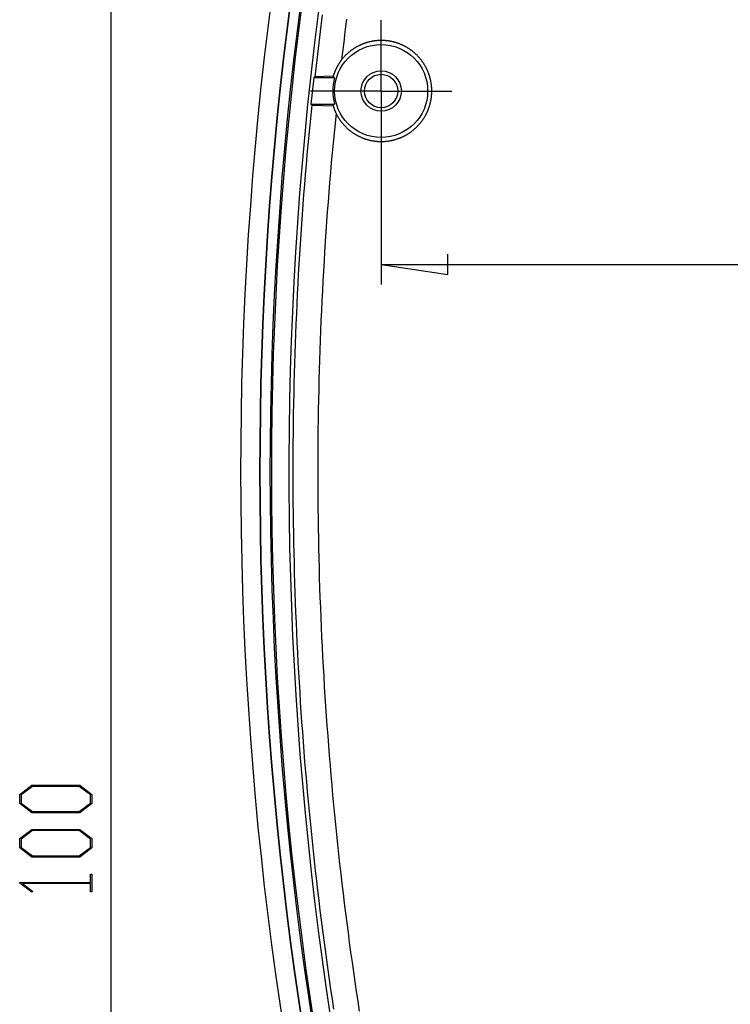
# Model space of a CAD drawing. Units: millimetres. Extents: x 0 to 841, y 0 to 594.
# Drawn here: x 471 to 506, y 494 to 543 of the extents above; entities that cross this region are included whole.
import ezdxf

# ---------------------------------------------------------------- set-up
doc = ezdxf.new("R2010")
doc.units = ezdxf.units.MM
doc.layers.add('LAYER_1', color=179, linetype='Continuous')
doc.layers.add('SLD-0', color=179, linetype='Continuous')

msp = doc.modelspace()

# ---------------------------------------------------------------- linework, layer by layer
at = {"layer": 'LAYER_1'}
for p, q in [((475.573, 552.952), (475.573, 453.039)), ((488.948, 537.995), (488.948, 529.417)), ((492.25, 529.909), (492.25, 530.925)), ((488.948, 530.417), (492.25, 529.909)), ((488.948, 530.417), (524.948, 530.417)), ((471.061, 504.187), (471.669, 504.642)), ((471.699, 504.583), (471.139, 504.165)), ((471.669, 504.642), (474.03, 504.642)), ((474.002, 504.583), (471.699, 504.583)), ((474.559, 504.165), (474.002, 504.583)), ((474.03, 504.642), (474.635, 504.187)), ((471.061, 503.728), (471.061, 504.187)), ((471.139, 504.165), (471.139, 503.749)), ((474.559, 503.749), (474.559, 504.165)), ((474.635, 504.187), (474.635, 503.728)), ((471.669, 503.272), (471.061, 503.728)), ((471.139, 503.749), (471.699, 503.331)), ((474.002, 503.331), (474.559, 503.749)), ((474.635, 503.728), (474.03, 503.272)), ((474.03, 503.272), (471.669, 503.272)), ((471.699, 503.331), (474.002, 503.331)), ((471.061, 501.997), (471.669, 502.453)), ((471.699, 502.394), (471.139, 501.976)), ((471.669, 502.453), (474.03, 502.453)), ((474.002, 502.394), (471.699, 502.394)), ((474.559, 501.976), (474.002, 502.394)), ((474.03, 502.453), (474.635, 501.997)), ((471.061, 501.538), (471.061, 501.997)), ((471.139, 501.976), (471.139, 501.56)), ((474.559, 501.56), (474.559, 501.976)), ((474.635, 501.997), (474.635, 501.538)), ((471.669, 501.083), (471.061, 501.538)), ((471.139, 501.56), (471.699, 501.142)), ((474.002, 501.142), (474.559, 501.56)), ((474.635, 501.538), (474.03, 501.083)), ((474.03, 501.083), (471.669, 501.083)), ((471.699, 501.142), (474.002, 501.142)), ((474.559, 499.827), (474.559, 500.236)), ((474.559, 500.236), (474.635, 500.236)), ((474.635, 500.236), (474.635, 499.361)), ((471.061, 499.786), (471.061, 499.827)), ((471.061, 499.827), (474.559, 499.827)), ((471.654, 499.339), (471.061, 499.786)), ((474.559, 499.77), (471.192, 499.77)), ((471.192, 499.77), (471.711, 499.382)), ((474.559, 499.361), (474.559, 499.77)), ((471.711, 499.382), (471.654, 499.339)), ((474.635, 499.361), (474.559, 499.361))]:
    msp.add_line(p, q, dxfattribs=at)
at = {"layer": 'SLD-0'}
for p, q in [((485.977, 542.213), (486.013, 542.492)), ((486.013, 542.492), (486.049, 542.771)), ((487.238, 542.553), (487.206, 542.301)), ((488.948, 541.495), (488.948, 542.495)), ((485.908, 541.655), (485.943, 541.934)), ((485.943, 541.934), (485.977, 542.213)), ((487.174, 542.05), (487.142, 541.798)), ((487.206, 542.301), (487.174, 542.05)), ((485.841, 541.096), (485.874, 541.376)), ((485.874, 541.376), (485.908, 541.655)), ((487.111, 541.546), (487.08, 541.294)), ((487.142, 541.798), (487.111, 541.546)), ((488.166, 541.367), (488.142, 541.359)), ((488.19, 541.375), (488.166, 541.367)), ((488.214, 541.383), (488.19, 541.375)), ((488.238, 541.39), (488.214, 541.383)), ((488.262, 541.397), (488.238, 541.39)), ((488.286, 541.404), (488.262, 541.397)), ((488.31, 541.41), (488.286, 541.404)), ((488.334, 541.417), (488.31, 541.41)), ((488.359, 541.423), (488.334, 541.417)), ((488.383, 541.429), (488.359, 541.423)), ((488.407, 541.434), (488.383, 541.429)), ((488.432, 541.44), (488.407, 541.434)), ((488.457, 541.445), (488.432, 541.44)), ((488.481, 541.45), (488.457, 541.445)), ((488.506, 541.454), (488.481, 541.45)), ((488.531, 541.459), (488.506, 541.454)), ((488.555, 541.463), (488.531, 541.459)), ((488.58, 541.467), (488.555, 541.463)), ((488.605, 541.47), (488.58, 541.467)), ((488.63, 541.474), (488.605, 541.47)), ((488.655, 541.477), (488.63, 541.474)), ((488.68, 541.48), (488.655, 541.477)), ((488.705, 541.482), (488.68, 541.48)), ((488.73, 541.485), (488.705, 541.482)), ((488.755, 541.487), (488.73, 541.485)), ((488.781, 541.489), (488.755, 541.487)), ((488.806, 541.491), (488.781, 541.489)), ((488.831, 541.492), (488.806, 541.491)), ((488.856, 541.493), (488.831, 541.492)), ((488.881, 541.494), (488.856, 541.493)), ((488.906, 541.495), (488.881, 541.494)), ((488.931, 541.495), (488.906, 541.495)), ((488.957, 541.495), (488.931, 541.495)), ((488.948, 538.995), (488.948, 541.495)), ((488.982, 541.495), (488.957, 541.495)), ((489.007, 541.495), (488.982, 541.495)), ((489.032, 541.494), (489.007, 541.495)), ((489.057, 541.493), (489.032, 541.494)), ((489.082, 541.492), (489.057, 541.493)), ((489.107, 541.491), (489.082, 541.492)), ((489.132, 541.489), (489.107, 541.491)), ((489.157, 541.487), (489.132, 541.489)), ((489.182, 541.485), (489.157, 541.487)), ((489.207, 541.483), (489.182, 541.485)), ((489.232, 541.48), (489.207, 541.483)), ((489.257, 541.477), (489.232, 541.48)), ((489.282, 541.474), (489.257, 541.477)), ((489.307, 541.47), (489.282, 541.474)), ((489.331, 541.467), (489.307, 541.47)), ((489.356, 541.463), (489.331, 541.467)), ((489.381, 541.459), (489.356, 541.463)), ((489.406, 541.454), (489.381, 541.459)), ((489.431, 541.45), (489.406, 541.454)), ((489.455, 541.445), (489.431, 541.45)), ((489.48, 541.439), (489.455, 541.445)), ((489.505, 541.434), (489.48, 541.439)), ((489.529, 541.428), (489.505, 541.434)), ((489.554, 541.422), (489.529, 541.428)), ((489.578, 541.416), (489.554, 541.422)), ((489.603, 541.41), (489.578, 541.416)), ((489.627, 541.403), (489.603, 541.41)), ((489.651, 541.396), (489.627, 541.403)), ((489.676, 541.389), (489.651, 541.396)), ((489.7, 541.382), (489.676, 541.389)), ((489.724, 541.374), (489.7, 541.382)), ((489.748, 541.366), (489.724, 541.374)), ((489.772, 541.358), (489.748, 541.366)), ((485.807, 540.817), (485.841, 541.096)), ((487.05, 541.042), (486.989, 540.539)), ((487.08, 541.294), (487.05, 541.042)), ((487.319, 540.885), (487.3, 540.868)), ((487.338, 540.901), (487.319, 540.885)), ((487.357, 540.917), (487.338, 540.901)), ((487.377, 540.933), (487.357, 540.917)), ((487.396, 540.949), (487.377, 540.933)), ((487.416, 540.965), (487.396, 540.949)), ((487.436, 540.98), (487.416, 540.965)), ((487.456, 540.995), (487.436, 540.98)), ((487.476, 541.01), (487.456, 540.995)), ((487.497, 541.025), (487.476, 541.01)), ((487.517, 541.04), (487.497, 541.025)), ((487.538, 541.054), (487.517, 541.04)), ((487.558, 541.068), (487.538, 541.054)), ((487.579, 541.082), (487.558, 541.068)), ((487.6, 541.096), (487.579, 541.082)), ((487.621, 541.109), (487.6, 541.096)), ((487.643, 541.123), (487.621, 541.109)), ((487.664, 541.136), (487.643, 541.123)), ((487.686, 541.148), (487.664, 541.136)), ((487.707, 541.161), (487.686, 541.148)), ((487.729, 541.174), (487.707, 541.161)), ((487.751, 541.186), (487.729, 541.174)), ((487.773, 541.198), (487.751, 541.186)), ((487.796, 541.21), (487.773, 541.198)), ((487.818, 541.221), (487.796, 541.21)), ((487.84, 541.232), (487.818, 541.221)), ((487.863, 541.244), (487.84, 541.232)), ((487.886, 541.254), (487.863, 541.244)), ((487.909, 541.265), (487.886, 541.254)), ((487.932, 541.276), (487.909, 541.265)), ((487.955, 541.286), (487.932, 541.276)), ((487.978, 541.296), (487.955, 541.286)), ((488.001, 541.306), (487.978, 541.296)), ((488.024, 541.315), (488.001, 541.306)), ((488.048, 541.324), (488.024, 541.315)), ((488.071, 541.333), (488.048, 541.324)), ((488.095, 541.342), (488.071, 541.333)), ((488.118, 541.351), (488.095, 541.342)), ((488.142, 541.359), (488.118, 541.351)), ((489.796, 541.35), (489.772, 541.358)), ((489.819, 541.341), (489.796, 541.35)), ((489.843, 541.332), (489.819, 541.341)), ((489.867, 541.323), (489.843, 541.332)), ((489.89, 541.314), (489.867, 541.323)), ((489.913, 541.304), (489.89, 541.314)), ((489.937, 541.295), (489.913, 541.304)), ((489.96, 541.285), (489.937, 541.295)), ((489.983, 541.274), (489.96, 541.285)), ((490.006, 541.264), (489.983, 541.274)), ((490.029, 541.253), (490.006, 541.264)), ((490.052, 541.242), (490.029, 541.253)), ((490.075, 541.231), (490.052, 541.242)), ((490.097, 541.219), (490.075, 541.231)), ((490.12, 541.208), (490.097, 541.219)), ((490.142, 541.196), (490.12, 541.208)), ((490.164, 541.184), (490.142, 541.196)), ((490.186, 541.171), (490.164, 541.184)), ((490.208, 541.159), (490.186, 541.171)), ((490.23, 541.146), (490.208, 541.159)), ((490.252, 541.133), (490.23, 541.146)), ((490.273, 541.12), (490.252, 541.133)), ((490.294, 541.106), (490.273, 541.12)), ((490.315, 541.093), (490.294, 541.106)), ((490.336, 541.079), (490.315, 541.093)), ((490.357, 541.065), (490.336, 541.079)), ((490.378, 541.051), (490.357, 541.065)), ((490.398, 541.037), (490.378, 541.051)), ((490.419, 541.022), (490.398, 541.037)), ((490.439, 541.007), (490.419, 541.022)), ((490.459, 540.992), (490.439, 541.007)), ((490.479, 540.977), (490.459, 540.992)), ((490.499, 540.962), (490.479, 540.977)), ((490.519, 540.946), (490.499, 540.962)), ((490.538, 540.93), (490.519, 540.946)), ((490.557, 540.914), (490.538, 540.93)), ((490.577, 540.898), (490.557, 540.914)), ((490.596, 540.882), (490.577, 540.898)), ((490.615, 540.865), (490.596, 540.882)), ((485.743, 540.258), (485.775, 540.538)), ((485.775, 540.538), (485.807, 540.817)), ((486.886, 540.393), (486.882, 540.387)), ((486.89, 540.398), (486.886, 540.393)), ((486.894, 540.404), (486.89, 540.398)), ((486.897, 540.41), (486.894, 540.404)), ((486.901, 540.416), (486.897, 540.41)), ((486.905, 540.421), (486.901, 540.416)), ((486.909, 540.427), (486.905, 540.421)), ((486.913, 540.433), (486.909, 540.427)), ((486.917, 540.439), (486.913, 540.433)), ((486.921, 540.444), (486.917, 540.439)), ((486.925, 540.45), (486.921, 540.444)), ((486.929, 540.455), (486.925, 540.45)), ((486.933, 540.461), (486.929, 540.455)), ((486.937, 540.467), (486.933, 540.461)), ((486.941, 540.472), (486.937, 540.467)), ((486.949, 540.483), (486.941, 540.472)), ((486.957, 540.494), (486.949, 540.483)), ((486.965, 540.506), (486.957, 540.494)), ((486.973, 540.517), (486.965, 540.506)), ((486.989, 540.539), (486.973, 540.517)), ((487.005, 540.558), (486.989, 540.539)), ((487.021, 540.578), (487.005, 540.558)), ((487.037, 540.597), (487.021, 540.578)), ((487.053, 540.616), (487.037, 540.597)), ((487.069, 540.635), (487.053, 540.616)), ((487.086, 540.654), (487.069, 540.635)), ((487.103, 540.673), (487.086, 540.654)), ((487.12, 540.692), (487.103, 540.673)), ((487.137, 540.71), (487.12, 540.692)), ((487.154, 540.728), (487.137, 540.71)), ((487.172, 540.746), (487.154, 540.728)), ((487.19, 540.764), (487.172, 540.746)), ((487.208, 540.782), (487.19, 540.764)), ((487.226, 540.8), (487.208, 540.782)), ((487.244, 540.817), (487.226, 540.8)), ((487.263, 540.834), (487.244, 540.817)), ((487.281, 540.851), (487.263, 540.834)), ((487.3, 540.868), (487.281, 540.851)), ((490.633, 540.848), (490.615, 540.865)), ((490.652, 540.831), (490.633, 540.848)), ((490.671, 540.814), (490.652, 540.831)), ((490.689, 540.796), (490.671, 540.814)), ((490.707, 540.779), (490.689, 540.796)), ((490.725, 540.761), (490.707, 540.779)), ((490.743, 540.743), (490.725, 540.761)), ((490.76, 540.725), (490.743, 540.743)), ((490.778, 540.706), (490.76, 540.725)), ((490.795, 540.688), (490.778, 540.706)), ((490.812, 540.669), (490.795, 540.688)), ((490.829, 540.65), (490.812, 540.669)), ((490.846, 540.631), (490.829, 540.65)), ((490.862, 540.612), (490.846, 540.631)), ((490.878, 540.593), (490.862, 540.612)), ((490.894, 540.573), (490.878, 540.593)), ((490.91, 540.554), (490.894, 540.573)), ((490.926, 540.534), (490.91, 540.554)), ((490.941, 540.514), (490.926, 540.534)), ((490.956, 540.494), (490.941, 540.514)), ((490.971, 540.474), (490.956, 540.494)), ((490.986, 540.453), (490.971, 540.474)), ((491, 540.433), (490.986, 540.453)), ((491.015, 540.412), (491, 540.433)), ((491.029, 540.392), (491.015, 540.412)), ((491.043, 540.371), (491.029, 540.392)), ((485.679, 539.699), (485.711, 539.979)), ((485.711, 539.979), (485.743, 540.258)), ((486.635, 539.903), (486.633, 539.896)), ((486.638, 539.91), (486.635, 539.903)), ((486.64, 539.917), (486.638, 539.91)), ((486.643, 539.923), (486.64, 539.917)), ((486.646, 539.93), (486.643, 539.923)), ((486.649, 539.937), (486.646, 539.93)), ((486.651, 539.944), (486.649, 539.937)), ((486.654, 539.951), (486.651, 539.944)), ((486.657, 539.957), (486.654, 539.951)), ((486.66, 539.964), (486.657, 539.957)), ((486.662, 539.971), (486.66, 539.964)), ((486.665, 539.978), (486.662, 539.971)), ((486.668, 539.984), (486.665, 539.978)), ((486.671, 539.991), (486.668, 539.984)), ((486.674, 539.998), (486.671, 539.991)), ((486.677, 540.004), (486.674, 539.998)), ((486.68, 540.011), (486.677, 540.004)), ((486.682, 540.018), (486.68, 540.011)), ((486.685, 540.024), (486.682, 540.018)), ((486.688, 540.031), (486.685, 540.024)), ((486.691, 540.038), (486.688, 540.031)), ((486.694, 540.044), (486.691, 540.038)), ((486.697, 540.051), (486.694, 540.044)), ((486.7, 540.057), (486.697, 540.051)), ((486.703, 540.064), (486.7, 540.057)), ((486.706, 540.071), (486.703, 540.064)), ((486.709, 540.077), (486.706, 540.071)), ((486.713, 540.084), (486.709, 540.077)), ((486.716, 540.09), (486.713, 540.084)), ((486.719, 540.097), (486.716, 540.09)), ((486.722, 540.103), (486.719, 540.097)), ((486.725, 540.11), (486.722, 540.103)), ((486.728, 540.116), (486.725, 540.11)), ((486.731, 540.123), (486.728, 540.116)), ((486.735, 540.129), (486.731, 540.123)), ((486.738, 540.135), (486.735, 540.129)), ((486.741, 540.142), (486.738, 540.135)), ((486.744, 540.148), (486.741, 540.142)), ((486.747, 540.155), (486.744, 540.148)), ((486.751, 540.161), (486.747, 540.155)), ((486.754, 540.167), (486.751, 540.161)), ((486.757, 540.174), (486.754, 540.167)), ((486.761, 540.18), (486.757, 540.174)), ((486.764, 540.186), (486.761, 540.18)), ((486.767, 540.193), (486.764, 540.186)), ((486.771, 540.199), (486.767, 540.193)), ((486.774, 540.205), (486.771, 540.199)), ((486.778, 540.211), (486.774, 540.205)), ((486.781, 540.218), (486.778, 540.211)), ((486.784, 540.224), (486.781, 540.218)), ((486.788, 540.23), (486.784, 540.224)), ((486.791, 540.236), (486.788, 540.23)), ((486.795, 540.243), (486.791, 540.236)), ((486.798, 540.249), (486.795, 540.243)), ((486.802, 540.255), (486.798, 540.249)), ((486.805, 540.261), (486.802, 540.255)), ((486.809, 540.267), (486.805, 540.261)), ((486.812, 540.273), (486.809, 540.267)), ((486.816, 540.279), (486.812, 540.273)), ((486.819, 540.285), (486.816, 540.279)), ((486.823, 540.292), (486.819, 540.285)), ((486.827, 540.298), (486.823, 540.292)), ((486.83, 540.304), (486.827, 540.298)), ((486.834, 540.31), (486.83, 540.304)), ((486.837, 540.316), (486.834, 540.31)), ((486.841, 540.322), (486.837, 540.316)), ((486.845, 540.328), (486.841, 540.322)), ((486.848, 540.334), (486.845, 540.328)), ((486.852, 540.34), (486.848, 540.334)), ((486.856, 540.346), (486.852, 540.34)), ((486.859, 540.352), (486.856, 540.346)), ((486.863, 540.357), (486.859, 540.352)), ((486.867, 540.363), (486.863, 540.357)), ((486.871, 540.369), (486.867, 540.363)), ((486.874, 540.375), (486.871, 540.369)), ((486.878, 540.381), (486.874, 540.375)), ((486.882, 540.387), (486.878, 540.381)), ((491.056, 540.35), (491.043, 540.371)), ((491.07, 540.329), (491.056, 540.35)), ((491.083, 540.307), (491.07, 540.329)), ((491.096, 540.286), (491.083, 540.307)), ((491.109, 540.264), (491.096, 540.286)), ((491.122, 540.242), (491.109, 540.264)), ((491.134, 540.22), (491.122, 540.242)), ((491.147, 540.198), (491.134, 540.22)), ((491.159, 540.176), (491.147, 540.198)), ((491.17, 540.154), (491.159, 540.176)), ((491.182, 540.131), (491.17, 540.154)), ((491.194, 540.108), (491.182, 540.131)), ((491.205, 540.086), (491.194, 540.108)), ((491.216, 540.063), (491.205, 540.086)), ((491.226, 540.04), (491.216, 540.063)), ((491.237, 540.017), (491.226, 540.04)), ((491.247, 539.994), (491.237, 540.017)), ((491.257, 539.97), (491.247, 539.994)), ((491.267, 539.947), (491.257, 539.97)), ((491.276, 539.924), (491.267, 539.947)), ((491.286, 539.9), (491.276, 539.924)), ((485.614, 539.64), (485.476, 538.35)), ((485.679, 539.699), (485.614, 539.64)), ((486.641, 539.64), (485.614, 539.64)), ((486.575, 539.728), (485.679, 539.699)), ((486.584, 539.756), (486.575, 539.728)), ((486.579, 539.722), (486.575, 539.728)), ((486.584, 539.717), (486.579, 539.722)), ((486.589, 539.77), (486.584, 539.756)), ((486.588, 539.712), (486.584, 539.717)), ((486.592, 539.706), (486.588, 539.712)), ((486.594, 539.785), (486.589, 539.77)), ((486.594, 539.703), (486.592, 539.706)), ((486.598, 539.799), (486.594, 539.785)), ((486.596, 539.701), (486.594, 539.703)), ((486.598, 539.698), (486.596, 539.701)), ((486.601, 539.806), (486.598, 539.799)), ((486.6, 539.695), (486.598, 539.698)), ((486.602, 539.692), (486.6, 539.695)), ((486.603, 539.813), (486.601, 539.806)), ((486.604, 539.69), (486.602, 539.692)), ((486.605, 539.82), (486.603, 539.813)), ((486.606, 539.687), (486.604, 539.69)), ((486.608, 539.827), (486.605, 539.82)), ((486.608, 539.684), (486.606, 539.687)), ((486.61, 539.834), (486.608, 539.827)), ((486.61, 539.681), (486.608, 539.684)), ((486.612, 539.841), (486.61, 539.834)), ((486.612, 539.679), (486.61, 539.681)), ((486.615, 539.848), (486.612, 539.841)), ((486.614, 539.676), (486.612, 539.679)), ((486.616, 539.673), (486.614, 539.676)), ((486.617, 539.855), (486.615, 539.848)), ((486.618, 539.671), (486.616, 539.673)), ((486.62, 539.862), (486.617, 539.855)), ((486.62, 539.668), (486.618, 539.671)), ((486.622, 539.868), (486.62, 539.862)), ((486.622, 539.665), (486.62, 539.668)), ((486.625, 539.875), (486.622, 539.868)), ((486.624, 539.662), (486.622, 539.665)), ((486.626, 539.66), (486.624, 539.662)), ((486.627, 539.882), (486.625, 539.875)), ((486.628, 539.657), (486.626, 539.66)), ((486.63, 539.889), (486.627, 539.882)), ((486.631, 539.654), (486.628, 539.657)), ((486.633, 539.896), (486.63, 539.889)), ((486.633, 539.651), (486.631, 539.654)), ((486.635, 539.649), (486.633, 539.651)), ((486.637, 539.646), (486.635, 539.649)), ((486.639, 539.643), (486.637, 539.646)), ((486.641, 539.64), (486.639, 539.643)), ((491.295, 539.876), (491.286, 539.9)), ((491.303, 539.853), (491.295, 539.876)), ((491.312, 539.829), (491.303, 539.853)), ((491.32, 539.805), (491.312, 539.829)), ((491.328, 539.781), (491.32, 539.805)), ((491.336, 539.758), (491.328, 539.781)), ((491.344, 539.734), (491.336, 539.758)), ((491.351, 539.71), (491.344, 539.734)), ((491.358, 539.685), (491.351, 539.71)), ((491.365, 539.661), (491.358, 539.685)), ((491.371, 539.637), (491.365, 539.661)), ((491.378, 539.613), (491.371, 539.637)), ((491.384, 539.588), (491.378, 539.613)), ((491.39, 539.564), (491.384, 539.588)), ((491.395, 539.539), (491.39, 539.564)), ((491.4, 539.515), (491.395, 539.539)), ((491.406, 539.49), (491.4, 539.515)), ((491.41, 539.465), (491.406, 539.49)), ((491.415, 539.441), (491.41, 539.465)), ((491.419, 539.416), (491.415, 539.441)), ((491.424, 539.391), (491.419, 539.416)), ((486.448, 538.995), (485.448, 538.995)), ((488.948, 538.995), (486.448, 538.995)), ((488.948, 538.995), (488.948, 536.495)), ((488.948, 538.995), (491.448, 538.995)), ((491.427, 539.366), (491.424, 539.391)), ((491.431, 539.341), (491.427, 539.366)), ((491.434, 539.315), (491.431, 539.341)), ((491.438, 539.29), (491.434, 539.315)), ((491.44, 539.265), (491.438, 539.29)), ((491.443, 539.24), (491.44, 539.265)), ((491.445, 539.215), (491.443, 539.24)), ((491.447, 539.189), (491.445, 539.215)), ((491.449, 539.164), (491.447, 539.189)), ((491.448, 538.995), (492.448, 538.995)), ((491.451, 539.139), (491.449, 539.164)), ((491.452, 539.113), (491.451, 539.139)), ((491.453, 539.088), (491.452, 539.113)), ((491.454, 539.063), (491.453, 539.088)), ((491.455, 539.038), (491.454, 539.063)), ((491.454, 538.937), (491.455, 538.962)), ((491.454, 538.912), (491.454, 538.937)), ((491.455, 539.012), (491.455, 539.038)), ((491.455, 538.987), (491.455, 539.012)), ((491.455, 538.962), (491.455, 538.987)), ((491.392, 538.438), (491.397, 538.463)), ((491.397, 538.463), (491.403, 538.487)), ((491.403, 538.487), (491.408, 538.512)), ((491.408, 538.512), (491.413, 538.537)), ((491.413, 538.537), (491.417, 538.562)), ((491.417, 538.562), (491.421, 538.587)), ((491.421, 538.587), (491.425, 538.612)), ((491.425, 538.612), (491.429, 538.637)), ((491.429, 538.637), (491.433, 538.661)), ((491.433, 538.661), (491.436, 538.686)), ((491.436, 538.686), (491.439, 538.711)), ((491.439, 538.711), (491.442, 538.736)), ((491.442, 538.736), (491.444, 538.761)), ((491.444, 538.761), (491.446, 538.786)), ((491.446, 538.786), (491.448, 538.811)), ((491.448, 538.811), (491.45, 538.837)), ((491.45, 538.837), (491.451, 538.862)), ((491.451, 538.862), (491.453, 538.887)), ((491.453, 538.887), (491.454, 538.912)), ((485.432, 537.311), (485.528, 538.292)), ((485.476, 538.35), (485.528, 538.292)), ((485.476, 538.35), (486.641, 538.35)), ((485.529, 538.292), (486.572, 538.259)), ((486.572, 538.259), (486.575, 538.261)), ((486.572, 538.259), (486.58, 538.234)), ((486.575, 538.261), (486.577, 538.264)), ((486.577, 538.264), (486.579, 538.267)), ((486.579, 538.267), (486.581, 538.27)), ((486.58, 538.234), (486.584, 538.222)), ((486.581, 538.27), (486.583, 538.273)), ((486.583, 538.273), (486.585, 538.276)), ((486.584, 538.222), (486.588, 538.21)), ((486.585, 538.276), (486.587, 538.279)), ((486.587, 538.279), (486.589, 538.281)), ((486.588, 538.21), (486.59, 538.204)), ((486.589, 538.281), (486.592, 538.284)), ((486.59, 538.204), (486.592, 538.198)), ((486.592, 538.284), (486.594, 538.287)), ((486.592, 538.198), (486.593, 538.192)), ((486.593, 538.192), (486.595, 538.186)), ((486.594, 538.287), (486.596, 538.29)), ((486.595, 538.186), (486.597, 538.18)), ((486.596, 538.29), (486.598, 538.293)), ((486.597, 538.18), (486.599, 538.174)), ((486.598, 538.293), (486.6, 538.296)), ((486.599, 538.174), (486.601, 538.168)), ((486.6, 538.296), (486.602, 538.299)), ((486.601, 538.168), (486.603, 538.162)), ((486.602, 538.299), (486.604, 538.301)), ((486.603, 538.162), (486.605, 538.156)), ((486.604, 538.301), (486.606, 538.304)), ((486.605, 538.156), (486.607, 538.15)), ((486.606, 538.304), (486.609, 538.307)), ((486.607, 538.15), (486.609, 538.144)), ((486.609, 538.307), (486.611, 538.31)), ((486.609, 538.144), (486.611, 538.139)), ((486.611, 538.31), (486.613, 538.313)), ((486.611, 538.139), (486.613, 538.133)), ((486.613, 538.313), (486.615, 538.316)), ((486.613, 538.133), (486.616, 538.127)), ((486.615, 538.316), (486.617, 538.319)), ((486.616, 538.127), (486.618, 538.121)), ((486.617, 538.319), (486.619, 538.321)), ((486.618, 538.121), (486.62, 538.115)), ((486.619, 538.321), (486.621, 538.324)), ((486.62, 538.115), (486.622, 538.109)), ((486.621, 538.324), (486.624, 538.327)), ((486.622, 538.109), (486.624, 538.103)), ((486.624, 538.327), (486.626, 538.33)), ((486.624, 538.103), (486.626, 538.097)), ((486.626, 538.33), (486.628, 538.333)), ((486.626, 538.097), (486.628, 538.091)), ((486.628, 538.333), (486.63, 538.336)), ((486.628, 538.091), (486.63, 538.086)), ((486.63, 538.336), (486.632, 538.339)), ((486.63, 538.086), (486.633, 538.08)), ((486.632, 538.339), (486.634, 538.341)), ((486.633, 538.08), (486.635, 538.074)), ((486.634, 538.341), (486.637, 538.344)), ((486.635, 538.074), (486.637, 538.068)), ((486.637, 538.344), (486.639, 538.347)), ((486.637, 538.068), (486.639, 538.062)), ((486.639, 538.347), (486.641, 538.35)), ((486.639, 538.062), (486.642, 538.057)), ((486.642, 538.057), (486.644, 538.051)), ((486.644, 538.051), (486.646, 538.045)), ((486.646, 538.045), (486.648, 538.039)), ((486.648, 538.039), (486.651, 538.034)), ((486.651, 538.034), (486.653, 538.028)), ((486.653, 538.028), (486.655, 538.022)), ((486.655, 538.022), (486.658, 538.016)), ((486.658, 538.016), (486.66, 538.011)), ((486.66, 538.011), (486.663, 538.005)), ((486.663, 538.005), (486.665, 537.999)), ((486.665, 537.999), (486.667, 537.994)), ((486.667, 537.994), (486.67, 537.988)), ((486.67, 537.988), (486.672, 537.982)), ((486.672, 537.982), (486.675, 537.977)), ((486.675, 537.977), (486.677, 537.971)), ((486.677, 537.971), (486.68, 537.966)), ((486.68, 537.966), (486.682, 537.96)), ((486.682, 537.96), (486.685, 537.954)), ((486.685, 537.954), (486.687, 537.949)), ((491.22, 537.938), (491.231, 537.96)), ((491.231, 537.96), (491.241, 537.983)), ((491.241, 537.983), (491.251, 538.006)), ((491.251, 538.006), (491.261, 538.03)), ((491.261, 538.03), (491.271, 538.053)), ((491.271, 538.053), (491.28, 538.076)), ((491.28, 538.076), (491.289, 538.1)), ((491.289, 538.1), (491.298, 538.123)), ((491.298, 538.123), (491.307, 538.147)), ((491.307, 538.147), (491.315, 538.171)), ((491.315, 538.171), (491.323, 538.195)), ((491.323, 538.195), (491.331, 538.219)), ((491.331, 538.219), (491.339, 538.243)), ((491.339, 538.243), (491.346, 538.267)), ((491.346, 538.267), (491.354, 538.291)), ((491.354, 538.291), (491.361, 538.315)), ((491.361, 538.315), (491.367, 538.34)), ((491.367, 538.34), (491.374, 538.364)), ((491.374, 538.364), (491.38, 538.389)), ((491.38, 538.389), (491.386, 538.413)), ((491.386, 538.413), (491.392, 538.438)), ((486.715, 537.888), (486.618, 536.913)), ((486.687, 537.949), (486.69, 537.943)), ((486.69, 537.943), (486.692, 537.938)), ((486.692, 537.938), (486.695, 537.932)), ((486.695, 537.932), (486.7, 537.921)), ((486.7, 537.921), (486.705, 537.91)), ((486.705, 537.91), (486.715, 537.888)), ((486.715, 537.888), (486.726, 537.865)), ((486.726, 537.865), (486.738, 537.843)), ((486.738, 537.843), (486.749, 537.82)), ((486.749, 537.82), (486.761, 537.798)), ((486.761, 537.798), (486.774, 537.776)), ((486.774, 537.776), (486.786, 537.754)), ((486.786, 537.754), (486.799, 537.732)), ((486.799, 537.732), (486.812, 537.71)), ((486.812, 537.71), (486.825, 537.688)), ((486.825, 537.688), (486.838, 537.667)), ((486.838, 537.667), (486.852, 537.645)), ((486.852, 537.645), (486.866, 537.624)), ((486.866, 537.624), (486.88, 537.603)), ((486.88, 537.603), (486.894, 537.582)), ((486.894, 537.582), (486.908, 537.561)), ((486.908, 537.561), (486.923, 537.541)), ((486.923, 537.541), (486.937, 537.52)), ((486.937, 537.52), (486.952, 537.5)), ((486.952, 537.5), (486.967, 537.48)), ((486.967, 537.48), (486.983, 537.46)), ((490.932, 537.465), (490.947, 537.485)), ((490.947, 537.485), (490.962, 537.505)), ((490.962, 537.505), (490.977, 537.525)), ((490.977, 537.525), (490.992, 537.546)), ((490.992, 537.546), (491.006, 537.566)), ((491.006, 537.566), (491.021, 537.587)), ((491.021, 537.587), (491.035, 537.608)), ((491.035, 537.608), (491.049, 537.629)), ((491.049, 537.629), (491.062, 537.65)), ((491.062, 537.65), (491.076, 537.672)), ((491.076, 537.672), (491.089, 537.693)), ((491.089, 537.693), (491.102, 537.715)), ((491.102, 537.715), (491.115, 537.737)), ((491.115, 537.737), (491.128, 537.759)), ((491.128, 537.759), (491.14, 537.781)), ((491.14, 537.781), (491.152, 537.803)), ((491.152, 537.803), (491.164, 537.825)), ((491.164, 537.825), (491.176, 537.847)), ((491.176, 537.847), (491.187, 537.87)), ((491.187, 537.87), (491.199, 537.892)), ((491.199, 537.892), (491.21, 537.915)), ((491.21, 537.915), (491.22, 537.938)), ((485.338, 536.329), (485.432, 537.311)), ((486.983, 537.46), (486.998, 537.441)), ((486.998, 537.441), (487.014, 537.421)), ((487.014, 537.421), (487.03, 537.402)), ((487.03, 537.402), (487.046, 537.382)), ((487.046, 537.382), (487.062, 537.363)), ((487.062, 537.363), (487.079, 537.344)), ((487.079, 537.344), (487.095, 537.326)), ((487.095, 537.326), (487.112, 537.307)), ((487.112, 537.307), (487.129, 537.289)), ((487.129, 537.289), (487.146, 537.27)), ((487.146, 537.27), (487.164, 537.252)), ((487.164, 537.252), (487.181, 537.234)), ((487.181, 537.234), (487.199, 537.217)), ((487.199, 537.217), (487.217, 537.199)), ((487.217, 537.199), (487.235, 537.182)), ((487.235, 537.182), (487.254, 537.164)), ((487.254, 537.164), (487.272, 537.147)), ((487.272, 537.147), (487.291, 537.13)), ((487.291, 537.13), (487.31, 537.113)), ((487.31, 537.113), (487.329, 537.097)), ((487.329, 537.097), (487.349, 537.08)), ((487.349, 537.08), (487.368, 537.064)), ((487.368, 537.064), (487.388, 537.048)), ((487.388, 537.048), (487.407, 537.033)), ((487.407, 537.033), (487.427, 537.017)), ((487.427, 537.017), (487.447, 537.002)), ((487.447, 537.002), (487.468, 536.987)), ((487.468, 536.987), (487.488, 536.972)), ((490.427, 536.975), (490.448, 536.99)), ((490.448, 536.99), (490.468, 537.005)), ((490.468, 537.005), (490.488, 537.02)), ((490.488, 537.02), (490.508, 537.036)), ((490.508, 537.036), (490.527, 537.052)), ((490.527, 537.052), (490.547, 537.068)), ((490.547, 537.068), (490.566, 537.084)), ((490.566, 537.084), (490.585, 537.1)), ((490.585, 537.1), (490.605, 537.117)), ((490.605, 537.117), (490.623, 537.133)), ((490.623, 537.133), (490.642, 537.15)), ((490.642, 537.15), (490.661, 537.167)), ((490.661, 537.167), (490.679, 537.185)), ((490.679, 537.185), (490.697, 537.202)), ((490.697, 537.202), (490.715, 537.22)), ((490.715, 537.22), (490.733, 537.238)), ((490.733, 537.238), (490.75, 537.255)), ((490.75, 537.255), (490.768, 537.274)), ((490.768, 537.274), (490.785, 537.292)), ((490.785, 537.292), (490.802, 537.31)), ((490.802, 537.31), (490.819, 537.329)), ((490.819, 537.329), (490.836, 537.348)), ((490.836, 537.348), (490.852, 537.367)), ((490.852, 537.367), (490.868, 537.386)), ((490.868, 537.386), (490.884, 537.405)), ((490.884, 537.405), (490.9, 537.425)), ((490.9, 537.425), (490.916, 537.445)), ((490.916, 537.445), (490.932, 537.465)), ((486.618, 536.913), (486.572, 536.426)), ((487.488, 536.972), (487.508, 536.957)), ((487.508, 536.957), (487.529, 536.942)), ((487.529, 536.942), (487.55, 536.928)), ((487.55, 536.928), (487.57, 536.914)), ((487.57, 536.914), (487.591, 536.9)), ((487.591, 536.9), (487.612, 536.887)), ((487.612, 536.887), (487.634, 536.874)), ((487.634, 536.874), (487.655, 536.86)), ((487.655, 536.86), (487.676, 536.847)), ((487.676, 536.847), (487.698, 536.835)), ((487.698, 536.835), (487.72, 536.822)), ((487.72, 536.822), (487.741, 536.81)), ((487.741, 536.81), (487.763, 536.798)), ((487.763, 536.798), (487.785, 536.786)), ((487.785, 536.786), (487.808, 536.774)), ((487.808, 536.774), (487.83, 536.763)), ((487.83, 536.763), (487.852, 536.752)), ((487.852, 536.752), (487.875, 536.741)), ((487.875, 536.741), (487.898, 536.73)), ((487.898, 536.73), (487.921, 536.72)), ((487.921, 536.72), (487.944, 536.709)), ((487.944, 536.709), (487.967, 536.699)), ((487.967, 536.699), (487.99, 536.689)), ((487.99, 536.689), (488.013, 536.68)), ((488.013, 536.68), (488.037, 536.67)), ((488.037, 536.67), (488.06, 536.661)), ((488.06, 536.661), (488.084, 536.652)), ((488.084, 536.652), (488.108, 536.643)), ((488.108, 536.643), (488.132, 536.635)), ((488.132, 536.635), (488.156, 536.627)), ((488.156, 536.627), (488.179, 536.619)), ((488.179, 536.619), (488.203, 536.611)), ((488.203, 536.611), (488.227, 536.604)), ((488.227, 536.604), (488.252, 536.596)), ((488.252, 536.596), (488.276, 536.589)), ((488.276, 536.589), (488.3, 536.583)), ((488.3, 536.583), (488.324, 536.576)), ((488.324, 536.576), (488.348, 536.57)), ((488.348, 536.57), (488.373, 536.564)), ((488.373, 536.564), (488.397, 536.558)), ((488.397, 536.558), (488.422, 536.553)), ((488.422, 536.553), (488.446, 536.548)), ((488.446, 536.548), (488.47, 536.543)), ((488.47, 536.543), (488.495, 536.538)), ((488.495, 536.538), (488.52, 536.534)), ((488.52, 536.534), (488.544, 536.529)), ((488.544, 536.529), (488.569, 536.525)), ((488.569, 536.525), (488.594, 536.522)), ((488.594, 536.522), (488.619, 536.518)), ((488.619, 536.518), (488.643, 536.515)), ((488.643, 536.515), (488.668, 536.512)), ((488.668, 536.512), (488.693, 536.509)), ((488.693, 536.509), (488.718, 536.507)), ((488.718, 536.507), (488.744, 536.504)), ((488.744, 536.504), (488.769, 536.502)), ((488.769, 536.502), (488.794, 536.501)), ((488.794, 536.501), (488.819, 536.499)), ((488.819, 536.499), (488.844, 536.498)), ((488.844, 536.498), (488.87, 536.497)), ((488.87, 536.497), (488.895, 536.496)), ((488.895, 536.496), (488.92, 536.496)), ((488.92, 536.496), (488.945, 536.495)), ((488.945, 536.495), (488.971, 536.495)), ((488.948, 536.495), (488.948, 535.495)), ((488.971, 536.495), (488.996, 536.496)), ((488.996, 536.496), (489.021, 536.496)), ((489.021, 536.496), (489.046, 536.497)), ((489.046, 536.497), (489.071, 536.498)), ((489.071, 536.498), (489.096, 536.499)), ((489.096, 536.499), (489.121, 536.501)), ((489.121, 536.501), (489.146, 536.503)), ((489.146, 536.503), (489.171, 536.505)), ((489.171, 536.505), (489.196, 536.507)), ((489.196, 536.507), (489.221, 536.509)), ((489.221, 536.509), (489.246, 536.512)), ((489.246, 536.512), (489.271, 536.515)), ((489.271, 536.515), (489.296, 536.519)), ((489.296, 536.519), (489.321, 536.522)), ((489.321, 536.522), (489.345, 536.526)), ((489.345, 536.526), (489.37, 536.53)), ((489.37, 536.53), (489.395, 536.534)), ((489.395, 536.534), (489.419, 536.539)), ((489.419, 536.539), (489.444, 536.543)), ((489.444, 536.543), (489.469, 536.548)), ((489.469, 536.548), (489.493, 536.554)), ((489.493, 536.554), (489.518, 536.559)), ((489.518, 536.559), (489.542, 536.565)), ((489.542, 536.565), (489.566, 536.571)), ((489.566, 536.571), (489.591, 536.577)), ((489.591, 536.577), (489.615, 536.584)), ((489.615, 536.584), (489.639, 536.591)), ((489.639, 536.591), (489.664, 536.598)), ((489.664, 536.598), (489.688, 536.605)), ((489.688, 536.605), (489.712, 536.613)), ((489.712, 536.613), (489.736, 536.62)), ((489.736, 536.62), (489.76, 536.628)), ((489.76, 536.628), (489.783, 536.637)), ((489.783, 536.637), (489.807, 536.645)), ((489.807, 536.645), (489.831, 536.654)), ((489.831, 536.654), (489.854, 536.663)), ((489.854, 536.663), (489.878, 536.672)), ((489.878, 536.672), (489.901, 536.681)), ((489.901, 536.681), (489.925, 536.691)), ((489.925, 536.691), (489.948, 536.701)), ((489.948, 536.701), (489.971, 536.711)), ((489.971, 536.711), (489.994, 536.721)), ((489.994, 536.721), (490.017, 536.732)), ((490.017, 536.732), (490.039, 536.743)), ((490.039, 536.743), (490.062, 536.754)), ((490.062, 536.754), (490.084, 536.765)), ((490.084, 536.765), (490.107, 536.776)), ((490.107, 536.776), (490.129, 536.788)), ((490.129, 536.788), (490.151, 536.8)), ((490.151, 536.8), (490.173, 536.812)), ((490.173, 536.812), (490.195, 536.824)), ((490.195, 536.824), (490.217, 536.837)), ((490.217, 536.837), (490.238, 536.85)), ((490.238, 536.85), (490.26, 536.863)), ((490.26, 536.863), (490.281, 536.876)), ((490.281, 536.876), (490.302, 536.889)), ((490.302, 536.889), (490.323, 536.903)), ((490.323, 536.903), (490.344, 536.917)), ((490.344, 536.917), (490.365, 536.931)), ((490.365, 536.931), (490.386, 536.945)), ((490.386, 536.945), (490.407, 536.96)), ((490.407, 536.96), (490.427, 536.975)), ((485.293, 535.838), (485.338, 536.329)), ((486.572, 536.426), (486.527, 535.938)), ((485.249, 535.347), (485.293, 535.838)), ((486.527, 535.938), (486.483, 535.451)), ((485.207, 534.856), (485.249, 535.347)), ((486.483, 535.451), (486.441, 534.963)), ((485.167, 534.365), (485.207, 534.856)), ((486.441, 534.963), (486.4, 534.475)), ((485.128, 533.873), (485.167, 534.365)), ((486.4, 534.475), (486.36, 533.987)), ((485.091, 533.381), (485.128, 533.873)), ((486.36, 533.987), (486.322, 533.499)), ((485.055, 532.89), (485.091, 533.381)), ((486.322, 533.499), (486.285, 533.01)), ((485.02, 532.398), (485.055, 532.89)), ((486.285, 533.01), (486.25, 532.522)), ((484.987, 531.906), (485.02, 532.398)), ((486.25, 532.522), (486.216, 532.033)), ((484.954, 531.414), (484.987, 531.906)), ((486.216, 532.033), (486.183, 531.545)), ((484.924, 530.922), (484.954, 531.414)), ((486.183, 531.545), (486.151, 531.056)), ((484.894, 530.43), (484.924, 530.922)), ((486.151, 531.056), (486.121, 530.567)), ((484.866, 529.937), (484.894, 530.43)), ((486.121, 530.567), (486.093, 530.079)), ((484.84, 529.445), (484.866, 529.937)), ((486.093, 530.079), (486.066, 529.59)), ((484.814, 528.953), (484.84, 529.445)), ((486.066, 529.59), (486.04, 529.101)), ((484.791, 528.46), (484.814, 528.953)), ((486.04, 529.101), (486.015, 528.612)), ((484.768, 527.968), (484.791, 528.46)), ((486.015, 528.612), (485.992, 528.122)), ((484.747, 527.475), (484.768, 527.968)), ((485.992, 528.122), (485.97, 527.633)), ((484.727, 526.982), (484.747, 527.475)), ((485.97, 527.633), (485.95, 527.144)), ((484.709, 526.49), (484.727, 526.982)), ((485.95, 527.144), (485.931, 526.655)), ((484.692, 525.997), (484.709, 526.49)), ((485.931, 526.655), (485.913, 526.165)), ((484.676, 525.504), (484.692, 525.997)), ((485.913, 526.165), (485.897, 525.676)), ((484.662, 525.011), (484.676, 525.504)), ((485.897, 525.676), (485.882, 525.187)), ((484.649, 524.518), (484.662, 525.011)), ((485.882, 525.187), (485.869, 524.697)), ((484.638, 524.025), (484.649, 524.518)), ((485.869, 524.697), (485.857, 524.207)), ((484.628, 523.532), (484.638, 524.025)), ((485.857, 524.207), (485.846, 523.718)), ((484.619, 523.039), (484.628, 523.532)), ((485.846, 523.718), (485.837, 523.228)), ((484.612, 522.546), (484.619, 523.039)), ((485.837, 523.228), (485.829, 522.739)), ((484.606, 522.053), (484.612, 522.546)), ((485.829, 522.739), (485.822, 522.249)), ((484.601, 521.56), (484.606, 522.053)), ((485.822, 522.249), (485.817, 521.759)), ((484.598, 521.067), (484.601, 521.56)), ((485.817, 521.759), (485.813, 521.27)), ((484.596, 520.574), (484.598, 521.067)), ((485.813, 521.27), (485.811, 520.78)), ((484.596, 520.081), (484.596, 520.574)), ((485.811, 520.78), (485.81, 520.29)), ((484.596, 519.588), (484.596, 520.081)), ((485.81, 520.29), (485.81, 519.801)), ((484.599, 519.095), (484.596, 519.588)), ((485.81, 519.801), (485.812, 519.311)), ((484.602, 518.602), (484.599, 519.095)), ((485.812, 519.311), (485.815, 518.821)), ((484.607, 518.109), (484.602, 518.602)), ((485.815, 518.821), (485.819, 518.332)), ((484.614, 517.616), (484.607, 518.109)), ((485.819, 518.332), (485.825, 517.842)), ((484.622, 517.123), (484.614, 517.616)), ((485.825, 517.842), (485.833, 517.352)), ((484.631, 516.63), (484.622, 517.123)), ((485.833, 517.352), (485.841, 516.863)), ((484.641, 516.137), (484.631, 516.63)), ((485.841, 516.863), (485.851, 516.373)), ((484.653, 515.644), (484.641, 516.137)), ((485.851, 516.373), (485.862, 515.884)), ((484.666, 515.151), (484.653, 515.644)), ((485.862, 515.884), (485.875, 515.394)), ((484.681, 514.658), (484.666, 515.151)), ((485.875, 515.394), (485.889, 514.905)), ((484.697, 514.165), (484.681, 514.658)), ((485.889, 514.905), (485.905, 514.415)), ((484.715, 513.673), (484.697, 514.165)), ((485.905, 514.415), (485.922, 513.926)), ((484.733, 513.18), (484.715, 513.673)), ((485.922, 513.926), (485.94, 513.437)), ((484.754, 512.687), (484.733, 513.18)), ((485.94, 513.437), (485.96, 512.947)), ((484.775, 512.195), (484.754, 512.687)), ((485.96, 512.947), (485.981, 512.458)), ((484.798, 511.702), (484.775, 512.195)), ((485.981, 512.458), (486.003, 511.969)), ((484.822, 511.21), (484.798, 511.702)), ((486.003, 511.969), (486.027, 511.48)), ((484.848, 510.717), (484.822, 511.21)), ((486.027, 511.48), (486.052, 510.991)), ((484.875, 510.225), (484.848, 510.717)), ((486.052, 510.991), (486.078, 510.502)), ((484.903, 509.733), (484.875, 510.225)), ((486.078, 510.502), (486.106, 510.013)), ((484.933, 509.241), (484.903, 509.733)), ((486.106, 510.013), (486.135, 509.524)), ((484.964, 508.748), (484.933, 509.241)), ((486.135, 509.524), (486.166, 509.035)), ((484.997, 508.256), (484.964, 508.748)), ((486.166, 509.035), (486.198, 508.547)), ((485.031, 507.765), (484.997, 508.256)), ((486.198, 508.547), (486.231, 508.058)), ((485.066, 507.273), (485.031, 507.765)), ((486.231, 508.058), (486.266, 507.57)), ((485.103, 506.781), (485.066, 507.273)), ((486.266, 507.57), (486.302, 507.081)), ((485.141, 506.29), (485.103, 506.781)), ((486.302, 507.081), (486.34, 506.593)), ((485.18, 505.798), (485.141, 506.29)), ((486.34, 506.593), (486.378, 506.105)), ((485.221, 505.307), (485.18, 505.798)), ((486.378, 506.105), (486.418, 505.617)), ((485.263, 504.815), (485.221, 505.307)), ((486.418, 505.617), (486.46, 505.129)), ((486.46, 505.129), (486.503, 504.641)), ((485.306, 504.324), (485.263, 504.815)), ((486.503, 504.641), (486.547, 504.154)), ((485.351, 503.833), (485.306, 504.324)), ((486.547, 504.154), (486.593, 503.666)), ((485.398, 503.342), (485.351, 503.833)), ((486.593, 503.666), (486.64, 503.179)), ((485.445, 502.852), (485.398, 503.342)), ((486.64, 503.179), (486.688, 502.691)), ((485.494, 502.361), (485.445, 502.852)), ((486.688, 502.691), (486.738, 502.204)), ((485.544, 501.871), (485.494, 502.361)), ((486.738, 502.204), (486.789, 501.717)), ((485.596, 501.38), (485.544, 501.871)), ((486.789, 501.717), (486.841, 501.231)), ((485.649, 500.89), (485.596, 501.38)), ((486.841, 501.231), (486.895, 500.744)), ((485.704, 500.4), (485.649, 500.89)), ((486.895, 500.744), (486.95, 500.257)), ((485.76, 499.91), (485.704, 500.4)), ((486.95, 500.257), (487.007, 499.771)), ((485.817, 499.421), (485.76, 499.91)), ((487.007, 499.771), (487.064, 499.285)), ((485.875, 498.931), (485.817, 499.421)), ((487.064, 499.285), (487.124, 498.799)), ((485.935, 498.442), (485.875, 498.931)), ((487.124, 498.799), (487.184, 498.313)), ((485.996, 497.953), (485.935, 498.442)), ((487.184, 498.313), (487.246, 497.827)), ((486.059, 497.463), (485.996, 497.953)), ((487.246, 497.827), (487.31, 497.342)), ((486.123, 496.975), (486.059, 497.463)), ((487.31, 497.342), (487.374, 496.856)), ((486.188, 496.486), (486.123, 496.975)), ((487.374, 496.856), (487.44, 496.371)), ((486.255, 495.997), (486.188, 496.486)), ((487.44, 496.371), (487.508, 495.886)), ((486.323, 495.509), (486.255, 495.997)), ((487.508, 495.886), (487.577, 495.401)), ((486.393, 495.021), (486.323, 495.509)), ((487.577, 495.401), (487.647, 494.917)), ((486.463, 494.533), (486.393, 495.021)), ((487.647, 494.917), (487.718, 494.432)), ((486.536, 494.045), (486.463, 494.533)), ((487.718, 494.432), (487.791, 493.948)), ((486.609, 493.558), (486.536, 494.045)), ((487.791, 493.948), (487.865, 493.464))]:
    msp.add_line(p, q, dxfattribs=at)
for radius in [2.302, 1, 0.825]:
    msp.add_circle((488.948, 538.995), radius, dxfattribs=at)
for centre, radius, start, end in [((661.948, 520.159), 177.57, 169.85859, 200.11934), ((661.948, 520.159), 179.956, 170.16876, 200.11934), ((661.948, 520.159), 179.017, 170.15943, 200.11934), ((661.948, 520.159), 179, 170.15943, 200.11934), ((661.948, 520.159), 178.5, 170.15943, 200.11934), ((661.948, 520.159), 178.43, 170.15943, 200.11934), ((488.948, 538.995), 2.395, 164.3724, 195.6276)]:
    msp.add_arc(centre, radius, start, end, dxfattribs=at)

doc.saveas('drawing.dxf')
